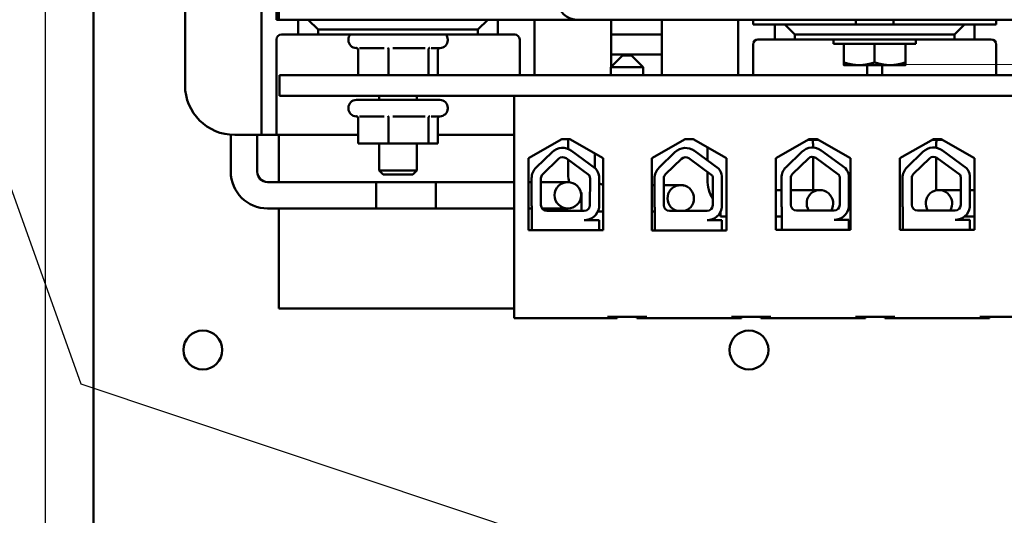
# Model space of a CAD drawing. Units: inches. Extents: x 2 to 108, y 1 to 84.
# Drawn here: x 24 to 29, y 50 to 53 of the extents above; entities that cross this region are included whole.
import ezdxf

# ---------------------------------------------------------------- set-up
doc = ezdxf.new("R2010")
doc.units = ezdxf.units.IN
doc.header["$LTSCALE"] = 5
doc.header["$MEASUREMENT"] = 0
for name, color, linetype, lineweight in [('Dimension (ANSI)', 7, 'Continuous', 25), ('Symbol (ANSI)', 7, 'Continuous', 25), ('Visible (ANSI)', 7, 'Continuous', 50)]:
    doc.layers.add(name, color=color, linetype=linetype, lineweight=lineweight)
doc.styles.add('Note Text (ANSI)', font='tahoma.ttf')
doc.dimstyles.new('Default (ANSI)', dxfattribs={"dimscale": 5, "dimtxt": 0.12, "dimasz": 0.098425, "dimexe": 0.125, "dimexo": 0.0625, "dimgap": 0.031496, "dimtad": 0, "dimtih": 1, "dimtoh": 1, "dimrnd": 1e-08, "dimzin": 0, "dimdsep": 46, "dimtxsty": 'Note Text (ANSI)', "dimcen": 0.09, "dimdle": 0.393701, "dimclrd": 256, "dimclre": 256, "dimclrt": 256, "dimadec": 0, "dimazin": 1, "dimtfac": 1, "dimtofl": 0, "dimtmove": 0, "dimatfit": 3, "dimfxl": 1, "dimtolj": 1, "dimtzin": 4, "dimlwd": -1, "dimlwe": -1, "dimarcsym": 0})
doc.dimstyles.new('Default (ANSI)$7', dxfattribs={"dimscale": 5, "dimtxt": 0.12, "dimasz": 0.098425, "dimexe": 0.125, "dimexo": 0.0625, "dimgap": 0.031496, "dimtad": 0, "dimtih": 1, "dimtoh": 1, "dimrnd": 1e-08, "dimzin": 0, "dimdsep": 46, "dimtxsty": 'Note Text (ANSI)', "dimcen": 0.09, "dimdle": 0.393701, "dimclrd": 256, "dimclre": 256, "dimclrt": 256, "dimadec": 0, "dimazin": 1, "dimtfac": 1, "dimtofl": 0, "dimtmove": 0, "dimatfit": 3, "dimfxl": 1, "dimtolj": 1, "dimtzin": 4, "dimlwd": -1, "dimlwe": -1, "dimarcsym": 0})

# ---------------------------------------------------------------- blocks, each defined once
blk = doc.blocks.new('*D35')
at = {"layer": 'Defpoints', "color": 0, "transparency": 16777216}
for p in [(24.5593, 55.6497), (22.7922, 38.6497), (24.5593, 38.6497)]:
    blk.add_point(p, dxfattribs=at)
at = {"layer": 'Dimension (ANSI)', "transparency": 16777216}
for p, q in [((24.2468, 55.6497), (22.1672, 55.6497)), ((22.7922, 55.1576), (22.7922, 47.1108)), ((22.7922, 39.1419), (22.7922, 46.1712)), ((24.2468, 38.6497), (22.1672, 38.6497))]:
    blk.add_line(p, q, dxfattribs=at)
for points in [[(22.7101, 55.1576), (22.8742, 55.1576), (22.7922, 55.6497)], [(22.7101, 39.1419), (22.8742, 39.1419), (22.7922, 38.6497)]]:
    blk.add_solid(points, dxfattribs=at)
at = {"layer": 'Dimension (ANSI)', "transparency": 16777216, "insert": (21.8285, 46.9533), "char_height": 0.6, "attachment_point": 1, "style": 'Note Text (ANSI)'}
blk.add_mtext('\\A1;17.00', dxfattribs=at)
blk = doc.blocks.new('*D36')
at = {"layer": 'Defpoints', "color": 0, "transparency": 16777216}
for p in [(21.4193, 56.5247), (26.5153, 56.5247), (26.5133, 37.7747)]:
    blk.add_point(p, dxfattribs=at)
at = {"layer": 'Dimension (ANSI)', "transparency": 16777216}
for p, q in [((26.2028, 56.5247), (20.7943, 56.5247)), ((21.4193, 56.0326), (21.4193, 50.0691)), ((21.4193, 38.2669), (21.4193, 49.1267)), ((26.2008, 37.7747), (20.7943, 37.7747))]:
    blk.add_line(p, q, dxfattribs=at)
for points in [[(21.3373, 56.0326), (21.5013, 56.0326), (21.4193, 56.5247)], [(21.3373, 38.2669), (21.5013, 38.2669), (21.4193, 37.7747)]]:
    blk.add_solid(points, dxfattribs=at)
at = {"layer": 'Dimension (ANSI)', "transparency": 16777216, "insert": (20.4605, 49.9116), "char_height": 0.6, "attachment_point": 1, "style": 'Note Text (ANSI)'}
blk.add_mtext('\\A1;18.75', dxfattribs=at)
blk = doc.blocks.new('*D37')
at = {"layer": 'Defpoints', "color": 0, "transparency": 16777216}
for p in [(24.5593, 57.0247), (20.1169, 37.2747), (24.5593, 37.2747)]:
    blk.add_point(p, dxfattribs=at)
at = {"layer": 'Dimension (ANSI)', "transparency": 16777216}
for p, q in [((24.2468, 57.0247), (19.4919, 57.0247)), ((20.1169, 56.5326), (20.1169, 47.6195)), ((20.1169, 37.7669), (20.1169, 46.68)), ((24.2468, 37.2747), (19.4919, 37.2747))]:
    blk.add_line(p, q, dxfattribs=at)
for points in [[(20.0349, 56.5326), (20.1989, 56.5326), (20.1169, 57.0247)], [(20.0349, 37.7669), (20.1989, 37.7669), (20.1169, 37.2747)]]:
    blk.add_solid(points, dxfattribs=at)
at = {"layer": 'Dimension (ANSI)', "transparency": 16777216, "insert": (19.1581, 47.462), "char_height": 0.6, "attachment_point": 1, "style": 'Note Text (ANSI)'}
blk.add_mtext('\\A1;19.75', dxfattribs=at)
blk = doc.blocks.new('*D41')
at = {"layer": 'Defpoints', "color": 0, "transparency": 16777216}
for p in [(24.1008, 60.9456), (41.3433, 55.4337), (24.1008, 47.6812)]:
    blk.add_point(p, dxfattribs=at)
at = {"layer": 'Dimension (ANSI)', "transparency": 16777216}
for p, q in [((24.1008, 47.9937), (24.1008, 61.5706)), ((41.3433, 55.7462), (41.3433, 61.5706)), ((24.593, 60.9456), (33.5977, 60.9456)), ((40.8512, 60.9456), (35.8529, 60.9456))]:
    blk.add_line(p, q, dxfattribs=at)
for points in [[(24.593, 61.0276), (24.593, 60.8635), (24.1008, 60.9456)], [(40.8512, 61.0276), (40.8512, 60.8635), (41.3433, 60.9456)]]:
    blk.add_solid(points, dxfattribs=at)
at = {"layer": 'Dimension (ANSI)', "transparency": 16777216, "insert": (33.7552, 61.2518), "char_height": 0.6, "attachment_point": 1, "style": 'Note Text (ANSI)'}
blk.add_mtext('\\A1;17.24', dxfattribs=at)

msp = doc.modelspace()

# ---------------------------------------------------------------- linework, layer by layer
at = {"layer": 'Visible (ANSI)'}
for p, q in [((24.3433, 38.8657), (24.3433, 55.4337)), ((25.1888, 52.4062), (25.1888, 54.3222)), ((24.8038, 52.5812), (24.8038, 54.1472)), ((25.2638, 53.8167), (25.2638, 52.9117)), ((25.2763, 53.7917), (25.2763, 52.9117)), ((25.2638, 52.9117), (25.2763, 52.9117)), ((25.2763, 52.9117), (26.7741, 52.9117)), ((25.3738, 52.9117), (25.3738, 52.8367)), ((25.4738, 52.8617), (25.4238, 52.9117)), ((26.3288, 52.9117), (26.2788, 52.8617)), ((26.3788, 52.8367), (26.3788, 52.9117)), ((26.5638, 52.9117), (26.5638, 52.6327)), ((26.7741, 52.9117), (29.9691, 52.9117)), ((26.9488, 52.9117), (26.9488, 52.6732)), ((27.2038, 52.6327), (27.2038, 52.9117)), ((27.5888, 52.6327), (27.5888, 52.9117)), ((27.6638, 52.9117), (27.6638, 52.8867)), ((28.1813, 52.8867), (28.1813, 52.9117)), ((28.3713, 52.8867), (28.3713, 52.9117)), ((28.8888, 52.8867), (28.8888, 52.9117)), ((25.4738, 52.8617), (26.2788, 52.8617)), ((25.4738, 52.8367), (25.4738, 52.8617)), ((26.2788, 52.8617), (26.2788, 52.8367)), ((27.6638, 52.8867), (27.7738, 52.8867)), ((27.8238, 52.8867), (27.7738, 52.8867)), ((27.7738, 52.8867), (27.7738, 52.8117)), ((27.8738, 52.8367), (27.8238, 52.8867)), ((28.7288, 52.8867), (27.8238, 52.8867)), ((28.7288, 52.8867), (28.6788, 52.8367)), ((28.7788, 52.8867), (28.7288, 52.8867)), ((28.7788, 52.8867), (28.8888, 52.8867)), ((28.7788, 52.8117), (28.7788, 52.8867)), ((25.2638, 52.8117), (25.2638, 52.4062)), ((25.3738, 52.8367), (25.2888, 52.8367)), ((25.3738, 52.8367), (25.4738, 52.8367)), ((26.2788, 52.8367), (25.4738, 52.8367)), ((25.6263, 52.8117), (25.6263, 52.8087)), ((26.1263, 52.8117), (26.1263, 52.8087)), ((26.2788, 52.8367), (26.3788, 52.8367)), ((26.4638, 52.8367), (26.3788, 52.8367)), ((26.4888, 52.6327), (26.4888, 52.8117)), ((27.2038, 52.8367), (26.9488, 52.8367)), ((27.7738, 52.8117), (27.6888, 52.8117)), ((27.7738, 52.8117), (27.8738, 52.8117)), ((27.8738, 52.8117), (27.8738, 52.8367)), ((27.8738, 52.8367), (28.6788, 52.8367)), ((28.6788, 52.8117), (27.8738, 52.8117)), ((28.0693, 52.7907), (28.0693, 52.8117)), ((28.4833, 52.7907), (28.4833, 52.8117)), ((28.6788, 52.8367), (28.6788, 52.8117)), ((28.6788, 52.8117), (28.7788, 52.8117)), ((28.8638, 52.8117), (28.7788, 52.8117)), ((25.6693, 52.7687), (25.6663, 52.7687)), ((25.6753, 52.7595), (25.6753, 52.6327)), ((25.8071, 52.7687), (25.6827, 52.7687)), ((25.8283, 52.7595), (25.8283, 52.6327)), ((26.0134, 52.7687), (25.8499, 52.7687)), ((26.0293, 52.7595), (26.0293, 52.6327)), ((26.0863, 52.7687), (26.0436, 52.7687)), ((26.0774, 52.7595), (26.0774, 52.6327)), ((27.6638, 52.7867), (27.6638, 52.6327)), ((28.4833, 52.7907), (28.0693, 52.7907)), ((28.1203, 52.7907), (28.1203, 52.6967)), ((28.2763, 52.7907), (28.2763, 52.6967)), ((28.4323, 52.7907), (28.4323, 52.6967)), ((28.8888, 52.6327), (28.8888, 52.7867)), ((27.0073, 52.7317), (26.9473, 52.6717)), ((26.9488, 52.7367), (27.2038, 52.7367)), ((27.0073, 52.7317), (27.0513, 52.7317)), ((27.0513, 52.7317), (27.1113, 52.6717)), ((27.1113, 52.6717), (26.9473, 52.6717)), ((26.9473, 52.6717), (26.9473, 52.6327)), ((27.1113, 52.6717), (27.1113, 52.6327)), ((28.1203, 52.6827), (28.1983, 52.6827)), ((28.1983, 52.6827), (28.3543, 52.6827)), ((28.2388, 52.6327), (28.2388, 52.6827)), ((28.3138, 52.6827), (28.3138, 52.6327)), ((28.3543, 52.6827), (28.4323, 52.6827)), ((31.2793, 52.6327), (25.2793, 52.6327)), ((25.2793, 52.6327), (25.2793, 52.5287)), ((25.2793, 52.5287), (31.2793, 52.5287)), ((25.6663, 52.5077), (26.0863, 52.5077)), ((25.7813, 52.5287), (25.7813, 52.5077)), ((25.9713, 52.5287), (25.9713, 52.5077)), ((30.1543, 52.5287), (26.4613, 52.5287)), ((26.4613, 52.5287), (26.4613, 51.4087)), ((25.6263, 52.4677), (25.6263, 52.4647)), ((26.1263, 52.4677), (26.1263, 52.4647)), ((25.6693, 52.4247), (25.6663, 52.4247)), ((25.6753, 52.4155), (25.6753, 52.2887)), ((25.8071, 52.4247), (25.6827, 52.4247)), ((25.8283, 52.4155), (25.8283, 52.2887)), ((26.0134, 52.4247), (25.8499, 52.4247)), ((26.0293, 52.4155), (26.0293, 52.2887)), ((26.0863, 52.4247), (26.0436, 52.4247)), ((26.0774, 52.4155), (26.0774, 52.2887)), ((25.1888, 52.3312), (25.1888, 52.4062)), ((25.2638, 52.4062), (25.2638, 52.3312)), ((25.034, 52.1459), (25.034, 52.332)), ((25.1638, 52.3312), (25.0538, 52.3312)), ((25.1638, 52.3312), (25.1888, 52.3312)), ((25.1672, 52.1459), (25.1672, 52.3312)), ((25.1888, 52.3312), (25.2638, 52.3312)), ((25.2638, 52.3312), (25.2888, 52.3312)), ((25.2763, 52.3312), (25.2763, 52.0936)), ((25.6753, 52.3312), (25.2888, 52.3312)), ((26.4613, 52.3312), (26.0774, 52.3312)), ((26.5338, 52.2147), (26.7013, 52.3097)), ((26.7013, 52.3097), (26.7413, 52.3097)), ((26.7334, 52.3097), (26.7334, 52.2604)), ((26.7413, 52.3097), (26.9088, 52.2147)), ((27.1538, 52.2144), (27.3218, 52.3097)), ((27.3218, 52.3097), (27.3618, 52.3097)), ((27.3618, 52.3097), (27.5299, 52.2144)), ((27.7788, 52.2144), (27.9468, 52.3097)), ((27.9468, 52.3097), (27.9868, 52.3097)), ((27.9868, 52.3097), (28.1549, 52.2144)), ((28.4038, 52.2144), (28.5718, 52.3097)), ((28.5718, 52.3097), (28.6118, 52.3097)), ((28.6118, 52.3097), (28.7799, 52.2144)), ((25.6753, 52.2887), (25.8283, 52.2887)), ((25.7813, 52.2887), (25.7813, 52.1526)), ((25.8283, 52.2887), (26.0293, 52.2887)), ((25.9713, 52.2887), (25.9713, 52.1526)), ((26.0293, 52.2887), (26.0774, 52.2887)), ((27.434, 52.2688), (27.434, 52.2027)), ((27.993, 52.3062), (27.9407, 52.3062)), ((27.9663, 52.2767), (27.9663, 52.2676)), ((28.618, 52.3062), (28.5657, 52.3062)), ((28.5863, 52.2663), (28.5863, 52.2767)), ((26.5338, 51.8507), (26.5338, 52.2147)), ((26.5721, 52.1669), (26.6521, 52.2446)), ((26.6046, 52.1333), (26.6847, 52.211)), ((26.7221, 52.2136), (26.8387, 52.1277)), ((26.7498, 52.2512), (26.8711, 52.1619)), ((26.8666, 52.2387), (26.8666, 52.1653)), ((26.9088, 52.2147), (26.9088, 51.8507)), ((27.1538, 51.8504), (27.1538, 52.2144)), ((27.1908, 52.1666), (27.2708, 52.2442)), ((27.2233, 52.133), (27.3034, 52.2107)), ((27.3408, 52.2133), (27.4574, 52.1274)), ((27.3685, 52.2509), (27.4898, 52.1616)), ((27.5299, 52.2144), (27.5299, 51.8504)), ((27.7788, 51.8524), (27.7788, 52.2144)), ((27.83, 52.1686), (27.91, 52.2462)), ((27.8625, 52.135), (27.9425, 52.2127)), ((27.9663, 52.2207), (27.9663, 52.0533)), ((27.9799, 52.2153), (28.0966, 52.1294)), ((28.0076, 52.2529), (28.129, 52.1636)), ((28.1549, 52.2144), (28.1549, 51.8524)), ((28.4038, 51.8524), (28.4038, 52.2144)), ((28.4395, 52.1686), (28.5195, 52.2462)), ((28.4721, 52.135), (28.5521, 52.2127)), ((28.5863, 52.0519), (28.5863, 52.2173)), ((28.5895, 52.2153), (28.7061, 52.1294)), ((28.6172, 52.2529), (28.7385, 52.1636)), ((28.7799, 52.2144), (28.7799, 51.8524)), ((26.7334, 52.2053), (26.7334, 52.1306)), ((25.7813, 52.1526), (25.9713, 52.1526)), ((25.8022, 52.1317), (25.7813, 52.1526)), ((25.9505, 52.1317), (25.8022, 52.1317)), ((25.9505, 52.1317), (25.9713, 52.1526)), ((26.5491, 51.9777), (26.5491, 52.1125)), ((26.5958, 51.9777), (26.5958, 52.1125)), ((26.843, 52.1125), (26.8425, 51.9772)), ((26.8886, 52.1242), (26.8886, 51.9656)), ((27.1678, 51.9774), (27.1678, 52.1122)), ((27.2145, 51.9774), (27.2145, 52.1122)), ((27.434, 52.1447), (27.434, 52.1056)), ((27.4617, 52.1122), (27.4612, 51.9769)), ((27.5073, 52.1238), (27.5073, 51.9652)), ((27.807, 51.9794), (27.807, 52.1142)), ((27.8537, 51.9794), (27.8537, 52.1142)), ((28.1009, 52.1142), (28.1003, 51.9789)), ((28.1465, 52.1258), (28.1465, 51.9672)), ((28.4165, 51.9794), (28.4165, 52.1142)), ((28.4633, 51.9794), (28.4633, 52.1142)), ((28.7104, 52.1142), (28.7099, 51.9789)), ((28.756, 52.1258), (28.756, 51.9672)), ((26.0659, 52.0936), (25.2195, 52.0936)), ((25.7659, 52.0936), (25.7659, 51.9604)), ((25.7659, 52.0936), (26.4613, 52.0936)), ((26.0659, 51.9604), (26.0659, 52.0936)), ((26.5338, 52.0936), (26.5491, 52.0936)), ((26.5958, 52.0936), (26.6124, 52.0936)), ((26.7313, 52.0936), (26.6124, 52.0936)), ((27.1538, 52.0783), (27.1678, 52.0783)), ((27.1678, 52.0783), (27.1538, 52.0783)), ((27.3, 52.0783), (27.2145, 52.0783)), ((26.8, 52.0414), (26.8, 51.9487)), ((27.7788, 52.0533), (27.807, 52.0533)), ((27.807, 52.0533), (27.7788, 52.0533)), ((27.8537, 52.0533), (27.8817, 52.0533)), ((27.8817, 52.0533), (27.8537, 52.0533)), ((28.0006, 52.0533), (27.8817, 52.0533)), ((28.7102, 52.0533), (28.6, 52.0533)), ((28.7799, 52.0533), (28.756, 52.0533)), ((28.756, 52.0533), (28.7799, 52.0533)), ((26.5503, 51.8507), (26.5503, 51.9646)), ((27.169, 51.8504), (27.169, 51.9643)), ((27.8081, 51.8524), (27.8081, 51.9663)), ((28.4177, 51.8524), (28.4177, 51.9663)), ((26.0659, 51.9604), (25.2195, 51.9604)), ((25.2763, 51.9604), (25.2763, 51.4567)), ((25.7659, 51.9604), (26.4613, 51.9604)), ((26.5338, 51.9604), (26.5503, 51.9604)), ((26.6016, 51.9604), (26.6124, 51.9604)), ((26.6124, 51.9604), (26.7313, 51.9604)), ((26.814, 51.9487), (26.6248, 51.9487)), ((26.9088, 51.9451), (26.8823, 51.9451)), ((27.1538, 51.9451), (27.169, 51.9451)), ((27.169, 51.9451), (27.1538, 51.9451)), ((27.4327, 51.9484), (27.2435, 51.9484)), ((27.5006, 51.9438), (27.5006, 51.9201)), ((27.5299, 51.9201), (27.5006, 51.9201)), ((27.7788, 51.9201), (27.8081, 51.9201)), ((27.8081, 51.9201), (27.7788, 51.9201)), ((28.0719, 51.9504), (27.8827, 51.9504)), ((28.6814, 51.9504), (28.4923, 51.9504)), ((28.7799, 51.9201), (28.7288, 51.9201)), ((28.7288, 51.9201), (28.7799, 51.9201)), ((26.814, 51.9017), (26.8886, 51.9017)), ((26.8886, 51.9017), (26.8886, 51.8507)), ((27.4327, 51.9014), (27.5073, 51.9014)), ((27.5073, 51.9014), (27.5073, 51.8504)), ((28.0719, 51.9034), (28.1465, 51.9034)), ((28.1465, 51.9034), (28.1465, 51.8524)), ((28.6814, 51.9034), (28.756, 51.9034)), ((28.756, 51.9034), (28.756, 51.8524)), ((26.9088, 51.8507), (26.5338, 51.8507)), ((27.5299, 51.8504), (27.1538, 51.8504)), ((28.1549, 51.8524), (27.7788, 51.8524)), ((28.7799, 51.8524), (28.4038, 51.8524)), ((25.2763, 51.4567), (26.4613, 51.4567)), ((26.4613, 51.4087), (26.9303, 51.4087)), ((26.9303, 51.4147), (27.1283, 51.4147)), ((26.9303, 51.4087), (26.9803, 51.4087)), ((26.9803, 51.4087), (26.9803, 51.4147)), ((27.0783, 51.4087), (27.0783, 51.4147)), ((27.0783, 51.4087), (27.1283, 51.4087)), ((27.1283, 51.4087), (27.5553, 51.4087)), ((27.5553, 51.4147), (27.7533, 51.4147)), ((27.5553, 51.4087), (27.6053, 51.4087)), ((27.6053, 51.4087), (27.6053, 51.4147)), ((27.7033, 51.4087), (27.7033, 51.4147)), ((27.7033, 51.4087), (27.7533, 51.4087)), ((27.7533, 51.4087), (28.1803, 51.4087)), ((28.1803, 51.4147), (28.3783, 51.4147)), ((28.1803, 51.4087), (28.2303, 51.4087)), ((28.2303, 51.4087), (28.2303, 51.4147)), ((28.3283, 51.4087), (28.3283, 51.4147)), ((28.3283, 51.4087), (28.3783, 51.4087)), ((28.3783, 51.4087), (28.8053, 51.4087)), ((28.8053, 51.4147), (29.0033, 51.4147)), ((28.8053, 51.4087), (28.8553, 51.4087)), ((28.8553, 51.4087), (28.8553, 51.4147))]:
    msp.add_line(p, q, dxfattribs=at)
for centre, radius in [((26.7313, 52.027), 0.0666), ((24.8933, 51.2477), 0.098), ((27.6433, 51.2477), 0.098)]:
    msp.add_circle(centre, radius, dxfattribs=at)
for centre, radius, start, end in [((26.7741, 53.0017), 0.09, 180, 270), ((25.2888, 52.8117), 0.025, 90, 180), ((25.6663, 52.8117), 0.04, 141.3178, 180), ((25.6663, 52.8087), 0.04, 180, 270), ((26.0863, 52.8087), 0.04, 270, 0), ((26.0863, 52.8117), 0.04, 0, 38.6822), ((26.4638, 52.8117), 0.025, 0, 90), ((27.6888, 52.7867), 0.025, 90, 180), ((28.8638, 52.7867), 0.025, 0, 90), ((25.0538, 52.5812), 0.25, 180, 270), ((25.6663, 52.4677), 0.04, 90, 180), ((26.0863, 52.4677), 0.04, 0, 90), ((25.6663, 52.4647), 0.04, 180, 270), ((26.0863, 52.4647), 0.04, 270, 0), ((26.7049, 52.1902), 0.0757, 53.6543, 134.1477), ((27.3236, 52.1899), 0.0757, 53.6543, 134.1477), ((27.9627, 52.1919), 0.0757, 53.6543, 134.1477), ((27.7763, 52.2767), 0.19, 0, 8.9321), ((28.5723, 52.1919), 0.0757, 53.6543, 134.1477), ((28.7763, 52.2767), 0.19, 171.0679, 180), ((26.7049, 52.1902), 0.029, 53.6543, 134.1477), ((27.3236, 52.1899), 0.029, 53.6543, 134.1477), ((27.9627, 52.1919), 0.029, 53.6543, 134.1477), ((28.5723, 52.1919), 0.029, 53.6543, 134.1477), ((26.6248, 52.1125), 0.0757, 134.1477, 180), ((26.814, 52.1125), 0.0755, 8.8609, 40.8797), ((27.2435, 52.1122), 0.0757, 134.1477, 180), ((27.4327, 52.1122), 0.0755, 8.8609, 40.8797), ((27.8827, 52.1142), 0.0757, 134.1477, 180), ((28.0719, 52.1142), 0.0755, 8.8609, 40.8797), ((28.4923, 52.1142), 0.0757, 134.1477, 180), ((28.6814, 52.1142), 0.0755, 8.8609, 40.8797), ((25.2195, 52.1459), 0.1855, 180, 270), ((25.2195, 52.1459), 0.0523, 180, 270), ((26.6248, 52.1125), 0.029, 134.1477, 180), ((26.9189, 52.1306), 0.1855, 180, 191.5713), ((26.814, 52.1125), 0.029, 0, 31.6263), ((27.2435, 52.1122), 0.029, 134.1477, 180), ((27.4327, 52.1122), 0.029, 0, 31.6263), ((27.8827, 52.1142), 0.029, 134.1477, 180), ((28.0719, 52.1142), 0.029, 0, 31.6263), ((28.4923, 52.1142), 0.029, 134.1477, 180), ((28.6814, 52.1142), 0.029, 0, 31.6263), ((26.9189, 52.1306), 0.0523, 234.6535, 258.9282), ((27.3, 52.0117), 0.0666, 288.2698, 251.7302), ((27.3, 52.0117), 0.0665, 288.007, 251.993), ((27.6195, 52.1056), 0.1855, 180, 211.4996), ((28.0006, 51.9867), 0.0666, 327.031, 212.969), ((28.6, 51.9867), 0.0666, 327.031, 212.969), ((28.6, 51.9867), 0.0665, 326.9751, 213.0249), ((26.6248, 51.9777), 0.0757, 180, 189.9958), ((26.6248, 51.9777), 0.029, 180, 270), ((26.9189, 52.1306), 0.1855, 226.2244, 230.1358), ((26.814, 51.9772), 0.0284, 270, 0), ((26.814, 51.9772), 0.0755, 270, 351.1391), ((27.2435, 51.9774), 0.0757, 180, 189.9958), ((27.2435, 51.9774), 0.029, 180, 270), ((27.4327, 51.9769), 0.0284, 270, 0), ((27.4327, 51.9769), 0.0755, 270, 351.1391), ((27.8827, 51.9794), 0.0757, 180, 189.9958), ((27.8827, 51.9794), 0.029, 180, 270), ((28.0719, 51.9789), 0.0284, 270, 0), ((28.0719, 51.9789), 0.0755, 270, 351.1391), ((28.4923, 51.9794), 0.0757, 180, 189.9958), ((28.4923, 51.9794), 0.029, 180, 270), ((28.6814, 51.9789), 0.0284, 270, 0), ((28.6814, 51.9789), 0.0755, 270, 351.1391)]:
    msp.add_arc(centre, radius, start, end, dxfattribs=at)
for points, knots in [([(25.6753, 52.7595), (25.6753, 52.7607), (25.675, 52.7618), (25.6742, 52.764), (25.6735, 52.7651), (25.6719, 52.767), (25.6709, 52.7678), (25.6688, 52.769), (25.6677, 52.7695), (25.6665, 52.7698), (25.6664, 52.7698), (25.6664, 52.7698)], [0, 0, 0, 0, 0.00875566, 0.00875566, 0.01845989, 0.01845989, 0.02806504, 0.02806504, 0.03768225, 0.03768225, 0.03785984, 0.03785984, 0.03785984, 0.03785984]), ([(25.8283, 52.7595), (25.8283, 52.7607), (25.8282, 52.7618), (25.828, 52.764), (25.8278, 52.7651), (25.8275, 52.767), (25.8272, 52.7678), (25.8267, 52.769), (25.8264, 52.7695), (25.8262, 52.7698), (25.8262, 52.7698), (25.8261, 52.7698)], [0, 0, 0, 0, 0.00875566, 0.00875566, 0.01845989, 0.01845989, 0.02806504, 0.02806504, 0.03768225, 0.03768225, 0.03785984, 0.03785984, 0.03785984, 0.03785984]), ([(26.0361, 52.7698), (26.036, 52.7698), (26.036, 52.7698), (26.0351, 52.7695), (26.0342, 52.769), (26.0326, 52.7678), (26.0319, 52.767), (26.0307, 52.7651), (26.0302, 52.764), (26.0295, 52.7618), (26.0293, 52.7607), (26.0293, 52.7595)], [-0.0001784, -0.0001784, -0.0001784, -0.0001784, 0, 0, 0.00966157, 0.00966157, 0.01931102, 0.01931102, 0.02906001, 0.02906001, 0.03785606, 0.03785606, 0.03785606, 0.03785606]), ([(26.0834, 52.7687), (26.0832, 52.7686), (26.083, 52.7685), (26.0818, 52.7678), (26.0808, 52.767), (26.0791, 52.7651), (26.0785, 52.764), (26.0776, 52.7618), (26.0774, 52.7607), (26.0774, 52.7595)], [0.00787835, 0.00787835, 0.00787835, 0.00787835, 0.00966157, 0.00966157, 0.01931102, 0.01931102, 0.02906001, 0.02906001, 0.03785606, 0.03785606, 0.03785606, 0.03785606]), ([(25.6753, 52.4155), (25.6753, 52.4167), (25.675, 52.4178), (25.6742, 52.42), (25.6735, 52.4211), (25.6719, 52.423), (25.6709, 52.4238), (25.6688, 52.425), (25.6677, 52.4255), (25.6665, 52.4258), (25.6664, 52.4258), (25.6664, 52.4258)], [0, 0, 0, 0, 0.00875566, 0.00875566, 0.01845989, 0.01845989, 0.02806504, 0.02806504, 0.03768225, 0.03768225, 0.03785984, 0.03785984, 0.03785984, 0.03785984]), ([(25.8283, 52.4155), (25.8283, 52.4167), (25.8282, 52.4178), (25.828, 52.42), (25.8278, 52.4211), (25.8275, 52.423), (25.8272, 52.4238), (25.8267, 52.425), (25.8264, 52.4255), (25.8262, 52.4258), (25.8262, 52.4258), (25.8261, 52.4258)], [0, 0, 0, 0, 0.00875566, 0.00875566, 0.01845989, 0.01845989, 0.02806504, 0.02806504, 0.03768225, 0.03768225, 0.03785984, 0.03785984, 0.03785984, 0.03785984]), ([(26.0361, 52.4258), (26.036, 52.4258), (26.036, 52.4258), (26.0351, 52.4255), (26.0342, 52.425), (26.0326, 52.4238), (26.0319, 52.423), (26.0307, 52.4211), (26.0302, 52.42), (26.0295, 52.4178), (26.0293, 52.4167), (26.0293, 52.4155)], [-0.0001784, -0.0001784, -0.0001784, -0.0001784, 0, 0, 0.00966157, 0.00966157, 0.01931102, 0.01931102, 0.02906001, 0.02906001, 0.03785606, 0.03785606, 0.03785606, 0.03785606]), ([(26.0834, 52.4247), (26.0832, 52.4246), (26.083, 52.4245), (26.0818, 52.4238), (26.0808, 52.423), (26.0791, 52.4211), (26.0785, 52.42), (26.0776, 52.4178), (26.0774, 52.4167), (26.0774, 52.4155)], [0.00787835, 0.00787835, 0.00787835, 0.00787835, 0.00966157, 0.00966157, 0.01931102, 0.01931102, 0.02906001, 0.02906001, 0.03785606, 0.03785606, 0.03785606, 0.03785606])]:
    msp.add_open_spline(points, degree=3, knots=knots, dxfattribs=at)
for points in [[(28.1203, 52.6827), (28.1203, 52.6827), (28.1203, 52.6967)], [(28.1203, 52.6967), (28.1621, 52.6827), (28.1983, 52.6827)], [(28.1983, 52.6827), (28.2345, 52.6827), (28.2763, 52.6967)], [(28.2763, 52.6967), (28.3181, 52.6827), (28.3543, 52.6827)], [(28.3543, 52.6827), (28.3905, 52.6827), (28.4323, 52.6967)], [(28.4323, 52.6967), (28.4323, 52.6827), (28.4323, 52.6827)]]:
    msp.add_rational_spline(points, [1, 1.0379548493, 1], degree=2, dxfattribs=at)

# ---------------------------------------------------------------- dimensions: what is measured, and where the dimension line sits
at = {"layer": 'Dimension (ANSI)'}
for base, p1, p2, angle, override, picture, middle in [((24.1008, 60.9456), (41.3433, 55.4337), (24.1008, 47.6812), 180, {"dimgap": 0.031496, "dimtih": 0, "dimtoh": 0, "dimdec": 2, "dimtol": 0, "dimlim": 0, "dimtp": 0, "dimtm": 0, "dimtdec": 2, "dimatfit": 1}, '*D41', (34.7253, 60.9456)), ((20.1169, 37.2747), (24.5593, 57.0247), (24.5593, 37.2747), 270, {"dimgap": 0.031496, "dimdec": 2, "dimtol": 0, "dimlim": 0, "dimtp": 0, "dimtm": 0, "dimtdec": 2, "dimatfit": 1}, '*D37', (20.1169, 47.1497)), ((21.4193, 56.5247), (26.5133, 37.7747), (26.5153, 56.5247), 90, {"dimgap": 0.031496, "dimdec": 2, "dimtol": 0, "dimlim": 0, "dimtp": 0, "dimtm": 0, "dimtdec": 2, "dimatfit": 1}, '*D36', (21.4193, 49.5979)), ((22.7922, 38.6497), (24.5593, 55.6497), (24.5593, 38.6497), 270, {"dimgap": 0.031496, "dimdec": 2, "dimtol": 0, "dimlim": 0, "dimtp": 0, "dimtm": 0, "dimtdec": 2, "dimatfit": 1}, '*D35', (22.7922, 46.641))]:
    dim = msp.add_linear_dim(base=base, p1=p1, p2=p2, angle=angle, dimstyle='Default (ANSI)', override=override, dxfattribs=at)
    dim.commit()
    dim.dimension.update_dxf_attribs({"geometry": picture, "text_midpoint": middle, "dimtype": 160})

# ---------------------------------------------------------------- leaders
at = {"layer": 'Symbol (ANSI)', "annotation_type": 0, "has_hookline": 1, "hookline_direction": 1, "text_width": 0.2579}
msp.add_leader([(30.3211, 49.0551), (24.2813, 51.0752), (20.573, 61.4253), (20.0809, 61.4253)], dimstyle='Default (ANSI)$7', override={"dimtad": 0}, dxfattribs=at)

doc.saveas('drawing.dxf')
